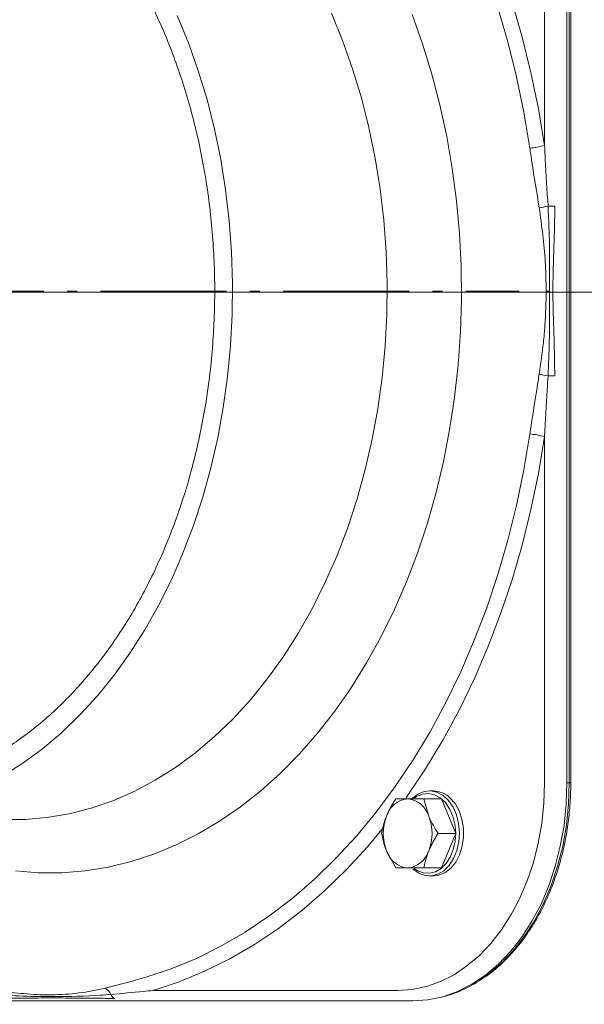
# Model space of a CAD drawing. Extents: x -3301 to -844, y -677 to 2115.
# Drawn here: x -1615 to -1509, y 1700 to 1885 of the extents above; entities that cross this region are included whole.
import ezdxf

# ---------------------------------------------------------------- set-up
doc = ezdxf.new("R2010")
doc.units = 0
doc.header["$LTSCALE"] = 5
doc.linetypes.add('AM_DIN_G_W050x2', pattern=[6.875, 4.75, -0.875, 0.375, -0.875])
doc.layers.add('3', color=1, linetype='Continuous')
doc.layers.add('SLD-0', color=7, linetype='Continuous')
doc.layers.add('Bemaßungen(Brunner)', color=7, linetype='Continuous', lineweight=25)
doc.styles.add('Brunner 2014', font='arial.ttf', dxfattribs={"height": 35})
doc.dimstyles.new('Brunner 2014', dxfattribs={"dimscale": 5, "dimtxt": 35, "dimasz": 5, "dimexe": 3.175, "dimexo": 0, "dimgap": 0.762, "dimtad": 1, "dimdec": 0, "dimrnd": 1e-08, "dimtxsty": 'Brunner 2014', "dimcen": 0.09, "dimdle": 10, "dimclrd": 7, "dimclre": 7, "dimclrt": 7, "dimadec": 1, "dimazin": 2, "dimtfac": 0.666667, "dimtdec": 0, "dimtmove": 0, "dimatfit": 3, "dimldrblk": 'Filled-1', "dimfxl": 1, "dimtolj": 1, "dimlwd": 5, "dimlwe": 5, "dimarcsym": 0})

# ---------------------------------------------------------------- blocks, each defined once
blk = doc.blocks.new('*D87')
at = {"layer": 'Bemaßungen(Brunner)', "color": 7, "linetype": 'Continuous', "lineweight": 5, "transparency": 16777216}
for p, q in [((-1690.73, 1833.44), (-844.02, 1833.44)), ((-859.89, 1808.44), (-859.89, 852.2)), ((-1040.66, 827.2), (-844.02, 827.2))]:
    blk.add_line(p, q, dxfattribs=at)
at = {"layer": 'Bemaßungen(Brunner)', "color": 7, "lineweight": 5, "transparency": 16777216}
for points in [[(-864.06, 1808.44), (-855.73, 1808.44), (-859.89, 1833.44)], [(-864.06, 852.2), (-855.73, 852.2), (-859.89, 827.2)]]:
    blk.add_solid(points, dxfattribs=at)
at = {"layer": 'Defpoints', "color": 0, "lineweight": 5, "transparency": 16777216}
for p in [(-1690.73, 1833.44), (-1040.66, 827.2), (-859.89, 827.2)]:
    blk.add_point(p, dxfattribs=at)
at = {"layer": 'Bemaßungen(Brunner)', "color": 1, "lineweight": 9, "transparency": 16777216, "insert": (-881.57, 1331.38), "char_height": 35, "attachment_point": 5, "rotation": 90, "style": 'Brunner 2014'}
blk.add_mtext('\\A1;1006', dxfattribs=at)
blk = doc.blocks.new('Filled-1')
at = {"color": 0}
for p, q in [((0, 0), (-1, 0.1667)), ((-1, 0.1667), (-1, -0.1667)), ((-1, 0), (0, 0)), ((-1, -0.1667), (0, 0))]:
    blk.add_line(p, q, dxfattribs=at)
at = {"color": 0, "flags": 128}
blk.add_lwpolyline([(-1, -0.1667), (0, 0), (-1, 0.1667), (-1, -0.1667)], dxfattribs=at)
at = {"color": 0}
blk.add_solid([(-1, -0.1667), (0, 0), (-1, 0.1667), (-1, -0.1667)], dxfattribs=at)

msp = doc.modelspace()

# ---------------------------------------------------------------- linework, layer by layer
at = {"color": 7, "linetype": 'Continuous', "lineweight": 9}
for p, q in [((-1537.41, 1739.68), (-1538.19, 1739.68)), ((-1537.41, 1739.68), (-1538.19, 1739.68)), ((-1537.41, 1739.68), (-1538.19, 1739.68)), ((-1537.41, 1739.68), (-1538.19, 1739.68)), ((-1544.53, 1738.18), (-1542.29, 1738.18)), ((-1544.53, 1738.18), (-1542.29, 1738.18)), ((-1544.53, 1738.18), (-1542.29, 1738.18)), ((-1544.53, 1738.18), (-1542.29, 1738.18)), ((-1539.23, 1738.18), (-1538.31, 1734.93)), ((-1535.89, 1738.18), (-1539.23, 1738.18)), ((-1539.23, 1738.18), (-1538.31, 1734.93)), ((-1535.89, 1738.18), (-1539.23, 1738.18)), ((-1539.23, 1738.18), (-1538.31, 1734.93)), ((-1535.89, 1738.18), (-1539.23, 1738.18)), ((-1539.23, 1738.18), (-1538.31, 1734.93)), ((-1535.89, 1738.18), (-1539.23, 1738.18)), ((-1533.23, 1731.68), (-1535.89, 1738.18)), ((-1533.23, 1731.68), (-1535.89, 1738.18)), ((-1533.23, 1731.68), (-1535.89, 1738.18)), ((-1533.23, 1731.68), (-1535.89, 1738.18)), ((-1533.23, 1731.68), (-1536.57, 1731.68)), ((-1533.23, 1731.68), (-1536.57, 1731.68)), ((-1533.23, 1731.68), (-1536.57, 1731.68)), ((-1533.23, 1731.68), (-1536.57, 1731.68)), ((-1535.89, 1725.18), (-1533.23, 1731.68)), ((-1535.89, 1725.18), (-1533.23, 1731.68)), ((-1535.89, 1725.18), (-1533.23, 1731.68)), ((-1535.89, 1725.18), (-1533.23, 1731.68)), ((-1544.53, 1725.18), (-1546.27, 1728.43)), ((-1544.53, 1725.18), (-1546.27, 1728.43)), ((-1544.53, 1725.18), (-1546.27, 1728.43)), ((-1544.53, 1725.18), (-1546.27, 1728.43)), ((-1539.23, 1725.18), (-1542.29, 1725.18)), ((-1539.23, 1725.18), (-1542.29, 1725.18)), ((-1539.23, 1725.18), (-1542.29, 1725.18)), ((-1535.89, 1725.18), (-1539.23, 1725.18)), ((-1535.89, 1725.18), (-1539.23, 1725.18)), ((-1535.89, 1725.18), (-1539.23, 1725.18)), ((-1535.89, 1725.18), (-1539.23, 1725.18)), ((-1538.19, 1723.68), (-1537.41, 1723.68)), ((-1538.19, 1723.68), (-1537.41, 1723.68)), ((-1538.19, 1723.68), (-1537.41, 1723.68)), ((-1538.19, 1723.68), (-1537.41, 1723.68))]:
    msp.add_line(p, q, dxfattribs=at)
at = {"color": 7, "linetype": 'Continuous', "lineweight": 9, "flags": 128}
for points in [[(-1541.43, 1738.23), (-1540.37, 1739.06), (-1539.2, 1739.55), (-1537.98, 1739.67), (-1536.77, 1739.42), (-1535.62, 1738.81), (-1534.6, 1737.86), (-1533.74, 1736.63), (-1533.1, 1735.16), (-1532.69, 1733.53), (-1532.53, 1731.81), (-1532.64, 1730.09), (-1533.01, 1728.44), (-1533.63, 1726.94), (-1534.45, 1725.67), (-1535.45, 1724.67), (-1536.58, 1724.01), (-1537.79, 1723.7), (-1539.01, 1723.76), (-1540.19, 1724.19), (-1541.28, 1724.98), (-1541.28, 1724.98)], [(-1541.43, 1738.23), (-1540.37, 1739.06), (-1539.2, 1739.55), (-1537.98, 1739.67), (-1536.77, 1739.42), (-1535.62, 1738.81), (-1534.6, 1737.86), (-1533.74, 1736.63), (-1533.1, 1735.16), (-1532.69, 1733.53), (-1532.53, 1731.81), (-1532.64, 1730.09), (-1533.01, 1728.44), (-1533.63, 1726.94), (-1534.45, 1725.67), (-1535.45, 1724.67), (-1536.58, 1724.01), (-1537.79, 1723.7), (-1539.01, 1723.76), (-1540.19, 1724.19), (-1541.28, 1724.98), (-1541.28, 1724.98)], [(-1541.43, 1738.23), (-1540.37, 1739.06), (-1539.2, 1739.55), (-1537.98, 1739.67), (-1536.77, 1739.42), (-1535.62, 1738.81), (-1534.6, 1737.86), (-1533.74, 1736.63), (-1533.1, 1735.16), (-1532.69, 1733.53), (-1532.53, 1731.81), (-1532.64, 1730.09), (-1533.01, 1728.44), (-1533.63, 1726.94), (-1534.45, 1725.67), (-1535.45, 1724.67), (-1536.58, 1724.01), (-1537.79, 1723.7), (-1539.01, 1723.76), (-1540.19, 1724.19), (-1541.28, 1724.98), (-1541.28, 1724.98)], [(-1541.43, 1738.23), (-1540.37, 1739.06), (-1539.2, 1739.55), (-1537.98, 1739.67), (-1536.77, 1739.42), (-1535.62, 1738.81), (-1534.6, 1737.86), (-1533.74, 1736.63), (-1533.1, 1735.16), (-1532.69, 1733.53), (-1532.53, 1731.81), (-1532.64, 1730.09), (-1533.01, 1728.44), (-1533.63, 1726.94), (-1534.45, 1725.67), (-1535.45, 1724.67), (-1536.58, 1724.01), (-1537.79, 1723.7), (-1539.01, 1723.76), (-1540.19, 1724.19), (-1541.28, 1724.98), (-1541.28, 1724.98)], [(-1541.08, 1725.09), (-1540.42, 1724.66), (-1539.31, 1724.26), (-1538.16, 1724.19), (-1537.04, 1724.48), (-1535.98, 1725.11), (-1535.04, 1726.04), (-1534.27, 1727.24), (-1533.69, 1728.64), (-1533.34, 1730.19), (-1533.24, 1731.8), (-1533.38, 1733.41), (-1533.77, 1734.94), (-1534.38, 1736.32), (-1535.18, 1737.47), (-1536.14, 1738.36), (-1537.21, 1738.94), (-1538.35, 1739.17), (-1539.49, 1739.06), (-1540.59, 1738.59), (-1541.02, 1738.31)], [(-1541.08, 1725.09), (-1540.42, 1724.66), (-1539.31, 1724.26), (-1538.16, 1724.19), (-1537.04, 1724.48), (-1535.98, 1725.11), (-1535.04, 1726.04), (-1534.27, 1727.24), (-1533.69, 1728.64), (-1533.34, 1730.19), (-1533.24, 1731.8), (-1533.38, 1733.41), (-1533.77, 1734.94), (-1534.38, 1736.32), (-1535.18, 1737.47), (-1536.14, 1738.36), (-1537.21, 1738.94), (-1538.35, 1739.17), (-1539.49, 1739.06), (-1540.59, 1738.59), (-1541.02, 1738.31)], [(-1541.08, 1725.09), (-1540.42, 1724.66), (-1539.31, 1724.26), (-1538.16, 1724.19), (-1537.04, 1724.48), (-1535.98, 1725.11), (-1535.04, 1726.04), (-1534.27, 1727.24), (-1533.69, 1728.64), (-1533.34, 1730.19), (-1533.24, 1731.8), (-1533.38, 1733.41), (-1533.77, 1734.94), (-1534.38, 1736.32), (-1535.18, 1737.47), (-1536.14, 1738.36), (-1537.21, 1738.94), (-1538.35, 1739.17), (-1539.49, 1739.06), (-1540.59, 1738.59), (-1541.02, 1738.31)], [(-1541.08, 1725.09), (-1540.42, 1724.66), (-1539.31, 1724.26), (-1538.16, 1724.19), (-1537.04, 1724.48), (-1535.98, 1725.11), (-1535.04, 1726.04), (-1534.27, 1727.24), (-1533.69, 1728.64), (-1533.34, 1730.19), (-1533.24, 1731.8), (-1533.38, 1733.41), (-1533.77, 1734.94), (-1534.38, 1736.32), (-1535.18, 1737.47), (-1536.14, 1738.36), (-1537.21, 1738.94), (-1538.35, 1739.17), (-1539.49, 1739.06), (-1540.59, 1738.59), (-1541.02, 1738.31)], [(-1534.32, 1738.37), (-1533.37, 1737.28), (-1532.61, 1735.92), (-1532.08, 1734.36), (-1531.8, 1732.68), (-1531.78, 1730.95), (-1532.02, 1729.25), (-1532.51, 1727.67), (-1533.24, 1726.27), (-1534.16, 1725.13), (-1535.23, 1724.3), (-1536.4, 1723.8), (-1537.41, 1723.68)], [(-1534.32, 1738.37), (-1533.37, 1737.28), (-1532.61, 1735.92), (-1532.08, 1734.36), (-1531.8, 1732.68), (-1531.78, 1730.95), (-1532.02, 1729.25), (-1532.51, 1727.67), (-1533.24, 1726.27), (-1534.16, 1725.13), (-1535.23, 1724.3), (-1536.4, 1723.8), (-1537.41, 1723.68)], [(-1534.32, 1738.37), (-1533.37, 1737.28), (-1532.61, 1735.92), (-1532.08, 1734.36), (-1531.8, 1732.68), (-1531.78, 1730.95), (-1532.02, 1729.25), (-1532.51, 1727.67), (-1533.24, 1726.27), (-1534.16, 1725.13), (-1535.23, 1724.3), (-1536.4, 1723.8), (-1537.41, 1723.68)], [(-1534.32, 1738.37), (-1533.37, 1737.28), (-1532.61, 1735.92), (-1532.08, 1734.36), (-1531.8, 1732.68), (-1531.78, 1730.95), (-1532.02, 1729.25), (-1532.51, 1727.67), (-1533.24, 1726.27), (-1534.16, 1725.13), (-1535.23, 1724.3), (-1536.4, 1723.8), (-1537.41, 1723.68)]]:
    msp.add_lwpolyline(points, dxfattribs=at)
at = {"color": 7, "linetype": 'Continuous', "lineweight": 9}
for centre, radius, start, end in [((-1537.5, 1735.14), 4.53, 45.4303, 88.905), ((-1537.5, 1735.14), 4.53, 45.4303, 88.905), ((-1537.5, 1735.14), 4.53, 45.4303, 88.905), ((-1537.5, 1735.14), 4.53, 45.4313, 88.9046), ((-1541.86, 1733.58), 4.61, 95.3927, 163.0703), ((-1541.86, 1733.58), 4.61, 95.3927, 163.0703), ((-1541.86, 1733.58), 4.61, 95.3927, 163.0703), ((-1541.86, 1733.58), 4.61, 95.3932, 163.0698), ((-1542.72, 1733.58), 4.61, 16.9297, 84.6073), ((-1542.72, 1733.58), 4.61, 16.9297, 84.6073), ((-1542.72, 1733.58), 4.61, 16.9297, 84.6073), ((-1542.72, 1733.58), 4.61, 16.9296, 84.607), ((-1538.05, 1731.68), 8.84, 158.419, 201.581), ((-1538.05, 1731.68), 8.84, 158.419, 201.581), ((-1538.05, 1731.68), 8.84, 158.419, 201.581), ((-1538.05, 1731.68), 8.84, 158.4189, 201.5811), ((-1546.53, 1731.68), 8.84, 338.419, 21.581), ((-1546.53, 1731.68), 8.84, 338.419, 21.581), ((-1546.53, 1731.68), 8.84, 338.419, 21.581), ((-1546.53, 1731.68), 8.84, 338.4189, 21.5811), ((-1541.86, 1729.77), 4.61, 196.9297, 264.6073), ((-1541.86, 1729.77), 4.61, 196.9297, 264.6073), ((-1541.86, 1729.77), 4.61, 196.9297, 264.6073), ((-1541.86, 1729.77), 4.61, 196.9295, 264.6075), ((-1542.72, 1729.77), 4.61, 275.3927, 343.0703), ((-1542.72, 1729.77), 4.61, 275.3927, 343.0703), ((-1542.72, 1729.77), 4.61, 275.3927, 343.0703), ((-1542.72, 1729.77), 4.61, 275.3924, 343.0711)]:
    msp.add_arc(centre, radius, start, end, dxfattribs=at)
for points, knots in [([(-1546.27, 1734.93), (-1545.87, 1735.79), (-1545.35, 1736.89), (-1544.68, 1737.95), (-1544.53, 1738.18)], [0, 0, 0, 0, 0.784106, 1, 1, 1, 1]), ([(-1546.27, 1734.93), (-1545.87, 1735.79), (-1545.35, 1736.89), (-1544.68, 1737.95), (-1544.53, 1738.18)], [0, 0, 0, 0, 0.784106, 1, 1, 1, 1]), ([(-1546.27, 1734.93), (-1545.87, 1735.79), (-1545.35, 1736.89), (-1544.68, 1737.95), (-1544.53, 1738.18)], [0, 0, 0, 0, 0.7841057, 1, 1, 1, 1]), ([(-1546.27, 1734.93), (-1545.87, 1735.79), (-1545.35, 1736.89), (-1544.68, 1737.95), (-1544.53, 1738.18)], [0, 0, 0, 0, 0.7841, 1, 1, 1, 1]), ([(-1542.29, 1738.18), (-1542.23, 1738.18), (-1541.32, 1738.18), (-1540.24, 1738.18), (-1539.23, 1738.18)], [0, 0, 0, 0, 0.070215, 1, 1, 1, 1]), ([(-1542.29, 1738.18), (-1542.23, 1738.18), (-1541.32, 1738.18), (-1540.24, 1738.18), (-1539.23, 1738.18)], [0, 0, 0, 0, 0.070215, 1, 1, 1, 1]), ([(-1542.29, 1738.18), (-1542.23, 1738.18), (-1541.32, 1738.18), (-1540.24, 1738.18), (-1539.23, 1738.18)], [0, 0, 0, 0, 0.070215, 1, 1, 1, 1]), ([(-1542.29, 1738.18), (-1542.23, 1738.18), (-1541.32, 1738.18), (-1540.24, 1738.18), (-1539.23, 1738.18)], [0, 0, 0, 0, 0.070202, 1, 1, 1, 1]), ([(-1547.19, 1731.68), (-1547.02, 1732.5), (-1546.8, 1733.57), (-1546.37, 1734.67), (-1546.27, 1734.93)], [0, 0, 0, 0, 0.7643044, 1, 1, 1, 1]), ([(-1547.19, 1731.68), (-1547.02, 1732.5), (-1546.8, 1733.57), (-1546.37, 1734.67), (-1546.27, 1734.93)], [0, 0, 0, 0, 0.7643044, 1, 1, 1, 1]), ([(-1547.19, 1731.68), (-1547.02, 1732.5), (-1546.8, 1733.57), (-1546.37, 1734.67), (-1546.27, 1734.93)], [0, 0, 0, 0, 0.764304, 1, 1, 1, 1]), ([(-1547.19, 1731.68), (-1547.02, 1732.5), (-1546.8, 1733.57), (-1546.37, 1734.67), (-1546.27, 1734.93)], [0, 0, 0, 0, 0.764303, 1, 1, 1, 1]), ([(-1538.31, 1734.93), (-1538.28, 1734.85), (-1537.82, 1733.75), (-1537.17, 1732.68), (-1536.57, 1731.68)], [0, 0, 0, 0, 0.070215, 1, 1, 1, 1]), ([(-1538.31, 1734.93), (-1538.28, 1734.85), (-1537.82, 1733.75), (-1537.17, 1732.68), (-1536.57, 1731.68)], [0, 0, 0, 0, 0.070215, 1, 1, 1, 1]), ([(-1538.31, 1734.93), (-1538.28, 1734.85), (-1537.82, 1733.75), (-1537.17, 1732.68), (-1536.57, 1731.68)], [0, 0, 0, 0, 0.070215, 1, 1, 1, 1]), ([(-1538.31, 1734.93), (-1538.28, 1734.85), (-1537.82, 1733.75), (-1537.17, 1732.68), (-1536.57, 1731.68)], [0, 0, 0, 0, 0.0702194, 1, 1, 1, 1]), ([(-1546.27, 1728.43), (-1546.3, 1728.5), (-1546.74, 1729.6), (-1546.97, 1730.68), (-1547.19, 1731.68)], [0, 0, 0, 0, 0.070215, 1, 1, 1, 1]), ([(-1546.27, 1728.43), (-1546.3, 1728.5), (-1546.74, 1729.6), (-1546.97, 1730.68), (-1547.19, 1731.68)], [0, 0, 0, 0, 0.070215, 1, 1, 1, 1]), ([(-1546.27, 1728.43), (-1546.3, 1728.5), (-1546.74, 1729.6), (-1546.97, 1730.68), (-1547.19, 1731.68)], [0, 0, 0, 0, 0.070215, 1, 1, 1, 1]), ([(-1546.27, 1728.43), (-1546.3, 1728.5), (-1546.74, 1729.6), (-1546.97, 1730.68), (-1547.19, 1731.68)], [0, 0, 0, 0, 0.07021, 1, 1, 1, 1]), ([(-1536.57, 1731.68), (-1536.72, 1731.45), (-1537.39, 1730.39), (-1537.91, 1729.29), (-1538.31, 1728.43)], [0, 0, 0, 0, 0.2158943, 1, 1, 1, 1]), ([(-1536.57, 1731.68), (-1536.72, 1731.45), (-1537.39, 1730.39), (-1537.91, 1729.29), (-1538.31, 1728.43)], [0, 0, 0, 0, 0.2158943, 1, 1, 1, 1]), ([(-1536.57, 1731.68), (-1536.72, 1731.45), (-1537.39, 1730.39), (-1537.91, 1729.29), (-1538.31, 1728.43)], [0, 0, 0, 0, 0.215894, 1, 1, 1, 1]), ([(-1536.57, 1731.68), (-1536.72, 1731.45), (-1537.39, 1730.39), (-1537.91, 1729.29), (-1538.31, 1728.43)], [0, 0, 0, 0, 0.2158956, 1, 1, 1, 1]), ([(-1538.31, 1728.43), (-1538.41, 1728.17), (-1538.84, 1727.07), (-1539.06, 1726), (-1539.23, 1725.18)], [0, 0, 0, 0, 0.235696, 1, 1, 1, 1]), ([(-1538.31, 1728.43), (-1538.41, 1728.17), (-1538.84, 1727.07), (-1539.06, 1726), (-1539.23, 1725.18)], [0, 0, 0, 0, 0.235696, 1, 1, 1, 1]), ([(-1538.31, 1728.43), (-1538.41, 1728.17), (-1538.84, 1727.07), (-1539.06, 1726), (-1539.23, 1725.18)], [0, 0, 0, 0, 0.2356956, 1, 1, 1, 1]), ([(-1538.31, 1728.43), (-1538.41, 1728.17), (-1538.84, 1727.07), (-1539.06, 1726), (-1539.23, 1725.18)], [0, 0, 0, 0, 0.2357013, 1, 1, 1, 1]), ([(-1542.29, 1725.18), (-1542.35, 1725.18), (-1543.24, 1725.18), (-1543.91, 1725.18), (-1544.53, 1725.18)], [0, 0, 0, 0, 0.0702148, 1, 1, 1, 1]), ([(-1542.29, 1725.18), (-1542.35, 1725.18), (-1543.24, 1725.18), (-1543.91, 1725.18), (-1544.53, 1725.18)], [0, 0, 0, 0, 0.0702148, 1, 1, 1, 1]), ([(-1542.29, 1725.18), (-1542.35, 1725.18), (-1543.24, 1725.18), (-1543.91, 1725.18), (-1544.53, 1725.18)], [0, 0, 0, 0, 0.070215, 1, 1, 1, 1]), ([(-1542.29, 1725.18), (-1542.35, 1725.18), (-1543.24, 1725.18), (-1543.91, 1725.18), (-1544.53, 1725.18)], [0, 0, 0, 0, 0.070218, 1, 1, 1, 1]), ([(-1539.23, 1725.18), (-1539.59, 1725.18), (-1540.13, 1725.18), (-1540.82, 1725.18), (-1541.51, 1725.18), (-1541.97, 1725.18), (-1542.29, 1725.18)], [0, 0, 0, 0, 0.3298121, 0.4953835, 0.6598535, 1, 1, 1, 1]), ([(-1654.2, 1669.88), (-1653.79, 1669.69), (-1652.03, 1668.85), (-1648.71, 1667.59), (-1644.23, 1666.11), (-1639.53, 1664.86), (-1634.63, 1663.83), (-1629.54, 1663.02), (-1624.27, 1662.43), (-1618.82, 1662.07), (-1613.2, 1661.93), (-1607.43, 1662.02), (-1601.51, 1662.33), (-1595.45, 1662.87), (-1589.26, 1663.63), (-1582.95, 1664.61), (-1576.53, 1665.82), (-1570.01, 1667.24), (-1563.39, 1668.87), (-1556.7, 1670.72), (-1549.94, 1672.78), (-1543.11, 1675.04), (-1536.24, 1677.51), (-1529.33, 1680.18), (-1522.39, 1683.05), (-1515.43, 1686.1), (-1508.46, 1689.34), (-1501.5, 1692.76), (-1494.55, 1696.36), (-1487.63, 1700.13), (-1480.74, 1704.06), (-1474.76, 1707.64), (-1471.09, 1709.93), (-1469.68, 1710.81)], [0, 0, 0, 0, 0.010159, 0.043491, 0.076849, 0.110231, 0.143631, 0.177046, 0.210472, 0.243905, 0.277343, 0.310783, 0.344224, 0.377664, 0.411102, 0.444538, 0.477971, 0.511401, 0.544828, 0.578252, 0.611674, 0.645093, 0.678509, 0.711923, 0.745335, 0.778744, 0.812152, 0.845559, 0.878963, 0.912367, 0.94577, 0.979171, 1, 1, 1, 1])]:
    msp.add_open_spline(points, degree=3, knots=knots, dxfattribs=at)
at = {"layer": '3', "linetype": 'Continuous', "lineweight": 9}
for p, q in [((-1516.53, 1861.06), (-1516.53, 1926.18)), ((-1512.31, 1741.18), (-1512.31, 1926.18)), ((-1512.31, 1741.18), (-1512.31, 1926.18)), ((-1512.31, 1741.18), (-1512.31, 1926.18)), ((-1512.31, 1741.18), (-1512.31, 1926.18)), ((-1511.87, 1741.18), (-1511.87, 1926.18)), ((-1511.59, 1741.18), (-1511.59, 1926.18)), ((-1511.59, 1741.18), (-1511.59, 1926.18)), ((-1511.59, 1741.18), (-1511.59, 1926.18)), ((-1511.59, 1741.18), (-1511.59, 1926.18)), ((-1515.87, 1849.63), (-1514.6, 1849.63)), ((-1516.21, 1833.68), (-1515.57, 1833.68)), ((-1515.87, 1817.72), (-1514.6, 1817.72)), ((-1516.53, 1741.18), (-1516.53, 1806.29)), ((-1512.31, 1741.18), (-1511.87, 1741.18)), ((-1511.87, 1741.18), (-1511.59, 1741.18)), ((-1590.17, 1702.14), (-1544.13, 1702.14)), ((-1672.11, 1700.18), (-1541.3, 1700.18)), ((-1672.11, 1700.18), (-1541.3, 1700.18)), ((-1672.11, 1700.18), (-1541.3, 1700.18)), ((-1672.11, 1700.18), (-1541.3, 1700.18)), ((-1536.19, 1700.82), (-1535.67, 1700.95)), ((-1536.19, 1700.82), (-1535.67, 1700.95)), ((-1536.19, 1700.82), (-1535.67, 1700.95)), ((-1536.19, 1700.82), (-1535.67, 1700.95))]:
    msp.add_line(p, q, dxfattribs=at)
at = {"layer": '3', "linetype": 'Continuous', "lineweight": 9, "flags": 128}
for points in [[(-1519.3, 1860.54), (-1520.43, 1867.31), (-1521.8, 1873.98), (-1523.43, 1880.54), (-1525.3, 1886.97), (-1527.4, 1893.25), (-1529.74, 1899.36), (-1532.3, 1905.29), (-1535.08, 1911.03), (-1538.07, 1916.55), (-1541.26, 1921.83), (-1544.64, 1926.88), (-1548.2, 1931.66), (-1551.94, 1936.17), (-1555.85, 1940.4), (-1559.9, 1944.33), (-1564.09, 1947.95), (-1568.42, 1951.25), (-1572.86, 1954.23), (-1577.41, 1956.87), (-1582.04, 1959.17), (-1586.76, 1961.12), (-1591.54, 1962.71)], [(-1542.79, 1929.29), (-1542.36, 1928.68), (-1538.91, 1923.54), (-1535.66, 1918.15), (-1532.61, 1912.53), (-1529.78, 1906.68), (-1527.17, 1900.63), (-1524.79, 1894.4), (-1522.64, 1888), (-1520.74, 1881.44), (-1519.08, 1874.76), (-1517.68, 1867.96), (-1516.53, 1861.06)], [(-1585.63, 1885.48), (-1583.54, 1880.38), (-1581.68, 1875.1), (-1580.04, 1869.68), (-1578.63, 1864.13), (-1577.46, 1858.47), (-1576.53, 1852.72), (-1575.85, 1846.9), (-1575.41, 1841.04), (-1575.23, 1835.15), (-1575.29, 1829.25), (-1575.6, 1823.37), (-1576.16, 1817.53), (-1576.97, 1811.75), (-1578.02, 1806.04), (-1579.3, 1800.43), (-1580.83, 1794.94), (-1582.58, 1789.59), (-1584.56, 1784.4), (-1586.75, 1779.38), (-1589.15, 1774.56), (-1591.75, 1769.95), (-1594.54, 1765.57), (-1597.51, 1761.43), (-1600.65, 1757.55), (-1603.95, 1753.95), (-1607.39, 1750.62), (-1610.97, 1747.6), (-1614.67, 1744.88), (-1618.48, 1742.49)], [(-1617.99, 1734.27), (-1614.35, 1734.29), (-1610.15, 1734.65), (-1605.97, 1735.36), (-1601.83, 1736.42), (-1597.75, 1737.83), (-1593.73, 1739.58), (-1589.79, 1741.67), (-1585.95, 1744.09), (-1582.21, 1746.83), (-1578.6, 1749.88), (-1575.13, 1753.24), (-1571.8, 1756.88), (-1568.63, 1760.79), (-1565.63, 1764.96), (-1562.82, 1769.38), (-1560.2, 1774.04), (-1557.78, 1778.9), (-1555.56, 1783.96), (-1553.57, 1789.2), (-1551.8, 1794.6), (-1550.27, 1800.14), (-1548.97, 1805.79), (-1547.91, 1811.55), (-1547.09, 1817.39), (-1546.53, 1823.28), (-1546.22, 1829.22), (-1546.15, 1835.16), (-1546.34, 1841.11), (-1546.78, 1847.02), (-1547.47, 1852.89), (-1548.41, 1858.69), (-1549.59, 1864.4), (-1551, 1870), (-1552.66, 1875.47), (-1554.54, 1880.79), (-1556.64, 1885.94)], [(-1541.46, 1885.69), (-1539.49, 1880.16), (-1537.74, 1874.48), (-1536.22, 1868.67), (-1534.94, 1862.74), (-1533.9, 1856.73), (-1533.09, 1850.64), (-1532.54, 1844.5), (-1532.23, 1838.32), (-1532.17, 1832.13), (-1532.35, 1825.94), (-1532.79, 1819.78), (-1533.46, 1813.66), (-1534.39, 1807.6), (-1535.55, 1801.63), (-1536.95, 1795.77), (-1538.58, 1790.02), (-1540.44, 1784.41), (-1542.53, 1778.96), (-1544.82, 1773.69), (-1547.32, 1768.61), (-1550.03, 1763.73), (-1552.92, 1759.08), (-1556, 1754.67), (-1559.24, 1750.52), (-1562.65, 1746.63), (-1566.21, 1743.01), (-1569.9, 1739.69), (-1573.73, 1736.67), (-1577.66, 1733.96), (-1581.7, 1731.57), (-1585.83, 1729.51), (-1590.04, 1727.78), (-1594.31, 1726.39), (-1598.62, 1725.34), (-1602.97, 1724.64), (-1607.35, 1724.29), (-1611.72, 1724.29), (-1616.1, 1724.64)], [(-1591.54, 1704.64), (-1586.76, 1706.23), (-1582.04, 1708.18), (-1577.41, 1710.48), (-1572.86, 1713.12), (-1568.42, 1716.1), (-1564.09, 1719.4), (-1559.9, 1723.03), (-1555.85, 1726.96), (-1551.94, 1731.18), (-1548.2, 1735.69), (-1544.64, 1740.48), (-1541.26, 1745.52), (-1538.07, 1750.81), (-1535.08, 1756.32), (-1532.3, 1762.06), (-1529.74, 1767.99), (-1527.4, 1774.11), (-1525.3, 1780.39), (-1523.43, 1786.81), (-1521.8, 1793.37), (-1520.43, 1800.05), (-1519.3, 1806.81)], [(-1516.53, 1806.29), (-1517.68, 1799.39), (-1519.08, 1792.59), (-1520.74, 1785.91), (-1522.64, 1779.35), (-1524.79, 1772.95), (-1527.17, 1766.72), (-1529.78, 1760.67), (-1532.61, 1754.83), (-1535.66, 1749.2), (-1538.91, 1743.81), (-1542.36, 1738.67), (-1542.59, 1738.34)], [(-1544.13, 1702.14), (-1541.42, 1702.33), (-1538.74, 1702.89), (-1536.12, 1703.82), (-1533.56, 1705.11), (-1531.12, 1706.75), (-1528.79, 1708.72), (-1526.62, 1711), (-1524.61, 1713.57), (-1522.79, 1716.41), (-1521.18, 1719.49), (-1519.78, 1722.77), (-1518.63, 1726.24), (-1517.71, 1729.84), (-1517.06, 1733.56), (-1516.66, 1737.35), (-1516.53, 1741.18)], [(-1512.31, 1741.18), (-1512.45, 1737.16), (-1512.86, 1733.18), (-1513.56, 1729.27), (-1514.51, 1725.49), (-1515.73, 1721.85), (-1517.19, 1718.4), (-1518.89, 1715.17), (-1520.8, 1712.18), (-1522.91, 1709.48), (-1525.19, 1707.09), (-1527.63, 1705.02), (-1530.2, 1703.3), (-1532.88, 1701.94), (-1535.64, 1700.96), (-1538.46, 1700.37), (-1541.3, 1700.18)], [(-1512.31, 1741.18), (-1512.45, 1737.16), (-1512.86, 1733.18), (-1513.56, 1729.27), (-1514.51, 1725.49), (-1515.73, 1721.85), (-1517.19, 1718.4), (-1518.89, 1715.17), (-1520.8, 1712.18), (-1522.91, 1709.48), (-1525.19, 1707.09), (-1527.63, 1705.02), (-1530.2, 1703.3), (-1532.88, 1701.94), (-1535.64, 1700.96), (-1538.46, 1700.37), (-1541.3, 1700.18)], [(-1512.31, 1741.18), (-1512.45, 1737.16), (-1512.86, 1733.18), (-1513.56, 1729.27), (-1514.51, 1725.49), (-1515.73, 1721.85), (-1517.19, 1718.4), (-1518.89, 1715.17), (-1520.8, 1712.18), (-1522.91, 1709.48), (-1525.19, 1707.09), (-1527.63, 1705.02), (-1530.2, 1703.3), (-1532.88, 1701.94), (-1535.64, 1700.96), (-1538.46, 1700.37), (-1541.3, 1700.18)], [(-1512.31, 1741.18), (-1512.45, 1737.16), (-1512.86, 1733.18), (-1513.56, 1729.27), (-1514.51, 1725.49), (-1515.73, 1721.85), (-1517.19, 1718.4), (-1518.89, 1715.17), (-1520.8, 1712.18), (-1522.91, 1709.48), (-1525.19, 1707.09), (-1527.63, 1705.02), (-1530.2, 1703.3), (-1532.88, 1701.94), (-1535.64, 1700.96), (-1538.46, 1700.37), (-1541.3, 1700.18)], [(-1527.92, 1704.57), (-1527.14, 1705.14), (-1524.71, 1707.2), (-1522.43, 1709.59), (-1520.33, 1712.28), (-1518.42, 1715.25), (-1516.73, 1718.47), (-1515.28, 1721.91), (-1514.06, 1725.54), (-1513.11, 1729.31), (-1512.42, 1733.2), (-1512, 1737.17), (-1511.87, 1741.18)], [(-1546.81, 1732.76), (-1549.8, 1729.2), (-1553.78, 1724.89), (-1557.91, 1720.88), (-1562.19, 1717.19), (-1566.6, 1713.82), (-1571.12, 1710.79), (-1575.76, 1708.1), (-1580.49, 1705.75), (-1585.29, 1703.77), (-1590.17, 1702.14)]]:
    msp.add_lwpolyline(points, dxfattribs=at)
at = {"layer": '3', "linetype": 'Continuous', "lineweight": 9}
for centre, radius, start, end in [((-1521.09, 1877.76), 17.31, 275.9531, 285.2985), ((-1527.12, 1904.74), 56.25, 279.8131, 281.5346), ((-1527.14, 1762.5), 56.36, 78.4672, 80.1851), ((-1521.09, 1789.59), 17.31, 74.7005, 84.0479), ((-1541.55, 1723.66), 23.46, 284.5315, 305.5233), ((-1541.55, 1723.66), 23.46, 284.5315, 305.5233), ((-1541.55, 1723.66), 23.46, 284.5315, 305.5233), ((-1541.55, 1723.66), 23.46, 284.5308, 305.5236), ((-1600.89, 1699.91), 3.15, 28.2947, 57.2048), ((-1597.02, 1701.76), 1.16, 198.0431, 251.8302)]:
    msp.add_arc(centre, radius, start, end, dxfattribs=at)
for points, knots in [([(-1622.39, 1922.22), (-1622.09, 1922.08), (-1620.58, 1921.35), (-1617.94, 1919.75), (-1614.47, 1917.41), (-1611.12, 1914.76), (-1607.87, 1911.85), (-1604.75, 1908.68), (-1601.76, 1905.25), (-1598.92, 1901.59), (-1596.23, 1897.7), (-1593.71, 1893.59), (-1591.35, 1889.29), (-1589.17, 1884.79), (-1587.18, 1880.13), (-1585.39, 1875.31), (-1583.79, 1870.35), (-1582.4, 1865.27), (-1581.21, 1860.08), (-1580.24, 1854.8), (-1579.49, 1849.45), (-1578.96, 1844.04), (-1578.64, 1838.61), (-1578.55, 1833.15), (-1578.69, 1827.7), (-1579.04, 1822.27), (-1579.62, 1816.88), (-1580.41, 1811.54), (-1581.42, 1806.28), (-1582.65, 1801.1), (-1584.08, 1796.04), (-1585.71, 1791.11), (-1587.55, 1786.32), (-1589.57, 1781.69), (-1591.79, 1777.23), (-1594.17, 1772.96), (-1596.73, 1768.9), (-1599.45, 1765.05), (-1602.32, 1761.43), (-1605.33, 1758.06), (-1608.47, 1754.94), (-1611.73, 1752.07), (-1615.11, 1749.51), (-1617.6, 1747.79), (-1618.98, 1747.02), (-1619.17, 1746.91)], [0, 0, 0, 0, 0.005952, 0.030171, 0.054373, 0.078562, 0.102738, 0.126903, 0.151061, 0.175212, 0.199359, 0.223503, 0.247645, 0.271786, 0.295926, 0.320067, 0.344208, 0.368349, 0.392491, 0.416634, 0.440778, 0.464922, 0.489066, 0.513211, 0.537356, 0.5615, 0.585644, 0.609786, 0.633928, 0.658069, 0.682208, 0.706346, 0.730483, 0.754619, 0.778754, 0.802888, 0.827022, 0.851157, 0.875293, 0.899432, 0.923576, 0.947726, 0.971885, 0.996054, 1, 1, 1, 1]), ([(-1622.39, 1922.22), (-1622.09, 1922.08), (-1620.58, 1921.35), (-1617.94, 1919.75), (-1614.47, 1917.41), (-1611.12, 1914.76), (-1607.87, 1911.85), (-1604.75, 1908.68), (-1601.76, 1905.25), (-1598.92, 1901.59), (-1596.23, 1897.7), (-1593.71, 1893.59), (-1591.35, 1889.29), (-1589.17, 1884.79), (-1587.18, 1880.13), (-1585.39, 1875.31), (-1583.79, 1870.35), (-1582.4, 1865.27), (-1581.21, 1860.08), (-1580.24, 1854.8), (-1579.49, 1849.45), (-1578.96, 1844.04), (-1578.64, 1838.61), (-1578.55, 1833.15), (-1578.69, 1827.7), (-1579.04, 1822.27), (-1579.62, 1816.88), (-1580.41, 1811.54), (-1581.42, 1806.28), (-1582.65, 1801.1), (-1584.08, 1796.04), (-1585.71, 1791.11), (-1587.55, 1786.32), (-1589.57, 1781.69), (-1591.79, 1777.23), (-1594.17, 1772.96), (-1596.73, 1768.9), (-1599.45, 1765.05), (-1602.32, 1761.43), (-1605.33, 1758.06), (-1608.47, 1754.94), (-1611.73, 1752.07), (-1615.11, 1749.51), (-1617.6, 1747.79), (-1618.98, 1747.02), (-1619.17, 1746.91)], [0, 0, 0, 0, 0.005952, 0.030171, 0.054373, 0.078562, 0.102738, 0.126903, 0.151061, 0.175212, 0.199359, 0.223503, 0.247645, 0.271786, 0.295926, 0.320067, 0.344208, 0.368349, 0.392491, 0.416634, 0.440778, 0.464922, 0.489066, 0.513211, 0.537356, 0.5615, 0.585644, 0.609786, 0.633928, 0.658069, 0.682208, 0.706346, 0.730483, 0.754619, 0.778754, 0.802888, 0.827022, 0.851157, 0.875293, 0.899432, 0.923576, 0.947726, 0.971885, 0.996054, 1, 1, 1, 1]), ([(-1622.39, 1922.22), (-1622.09, 1922.08), (-1620.58, 1921.35), (-1617.94, 1919.75), (-1614.47, 1917.41), (-1611.12, 1914.76), (-1607.87, 1911.85), (-1604.75, 1908.68), (-1601.76, 1905.25), (-1598.92, 1901.59), (-1596.23, 1897.7), (-1593.71, 1893.59), (-1591.35, 1889.29), (-1589.17, 1884.79), (-1587.18, 1880.13), (-1585.39, 1875.31), (-1583.79, 1870.35), (-1582.4, 1865.27), (-1581.21, 1860.08), (-1580.24, 1854.8), (-1579.49, 1849.45), (-1578.96, 1844.04), (-1578.64, 1838.61), (-1578.55, 1833.15), (-1578.69, 1827.7), (-1579.04, 1822.27), (-1579.62, 1816.88), (-1580.41, 1811.54), (-1581.42, 1806.28), (-1582.65, 1801.1), (-1584.08, 1796.04), (-1585.71, 1791.11), (-1587.55, 1786.32), (-1589.57, 1781.69), (-1591.79, 1777.23), (-1594.17, 1772.96), (-1596.73, 1768.9), (-1599.45, 1765.05), (-1602.32, 1761.43), (-1605.33, 1758.06), (-1608.47, 1754.94), (-1611.73, 1752.07), (-1615.11, 1749.51), (-1617.6, 1747.79), (-1618.98, 1747.02), (-1619.17, 1746.91)], [0, 0, 0, 0, 0.0059523, 0.0301707, 0.0543733, 0.0785617, 0.1027377, 0.1269035, 0.1510611, 0.1752124, 0.1993592, 0.223503, 0.2476448, 0.2717857, 0.2959262, 0.3200667, 0.3442076, 0.3683491, 0.3924914, 0.4166343, 0.4407779, 0.464922, 0.4890665, 0.5132111, 0.5373556, 0.5614999, 0.5856435, 0.6097864, 0.6339282, 0.6580689, 0.6822084, 0.7063465, 0.7304833, 0.7546189, 0.7787536, 0.8028878, 0.8270219, 0.8511566, 0.875293, 0.8994322, 0.9235759, 0.947726, 0.9718845, 0.9960538, 1, 1, 1, 1]), ([(-1622.39, 1922.22), (-1622.09, 1922.08), (-1620.58, 1921.35), (-1617.94, 1919.75), (-1614.47, 1917.41), (-1611.12, 1914.76), (-1607.87, 1911.85), (-1604.75, 1908.68), (-1601.76, 1905.25), (-1598.92, 1901.59), (-1596.23, 1897.7), (-1593.71, 1893.59), (-1591.35, 1889.29), (-1589.17, 1884.79), (-1587.18, 1880.13), (-1585.39, 1875.31), (-1583.79, 1870.35), (-1582.4, 1865.27), (-1581.21, 1860.08), (-1580.24, 1854.8), (-1579.49, 1849.45), (-1578.96, 1844.04), (-1578.64, 1838.61), (-1578.55, 1833.15), (-1578.69, 1827.7), (-1579.04, 1822.27), (-1579.62, 1816.88), (-1580.41, 1811.54), (-1581.42, 1806.28), (-1582.65, 1801.1), (-1584.08, 1796.04), (-1585.71, 1791.11), (-1587.55, 1786.32), (-1589.57, 1781.69), (-1591.79, 1777.23), (-1594.17, 1772.96), (-1596.73, 1768.9), (-1599.45, 1765.05), (-1602.32, 1761.43), (-1605.33, 1758.06), (-1608.47, 1754.94), (-1611.73, 1752.07), (-1615.11, 1749.51), (-1617.6, 1747.79), (-1618.98, 1747.02), (-1619.17, 1746.91)], [0, 0, 0, 0, 0.0059525, 0.0301707, 0.0543734, 0.0785618, 0.1027378, 0.1269036, 0.1510611, 0.1752125, 0.1993593, 0.2235031, 0.247645, 0.2717858, 0.2959264, 0.3200667, 0.3442077, 0.3683492, 0.3924914, 0.4166343, 0.440778, 0.4649221, 0.4890666, 0.5132112, 0.5373557, 0.5614999, 0.5856437, 0.6097864, 0.6339283, 0.6580689, 0.6822086, 0.7063467, 0.7304835, 0.7546191, 0.7787537, 0.802888, 0.8270219, 0.8511568, 0.8752931, 0.8994323, 0.9235761, 0.947726, 0.9718847, 0.9960539, 1, 1, 1, 1]), ([(-1516.53, 1861.06), (-1516.48, 1860.2), (-1516.29, 1856.39), (-1516.05, 1852.57), (-1515.87, 1849.63)], [0, 0, 0, 0, 0.2273501, 1, 1, 1, 1]), ([(-1517.53, 1849.32), (-1518, 1852.21), (-1518.61, 1855.96), (-1519.17, 1859.69), (-1519.3, 1860.54)], [0, 0, 0, 0, 0.7722, 1, 1, 1, 1]), ([(-1516.21, 1833.68), (-1516.25, 1835.51), (-1516.34, 1840.75), (-1517.06, 1845.94), (-1517.53, 1849.32)], [0, 0, 0, 0, 0.349224, 1, 1, 1, 1]), ([(-1515.87, 1849.63), (-1515.82, 1848.63), (-1515.54, 1843.32), (-1515.56, 1838), (-1515.57, 1833.68)], [0, 0, 0, 0, 0.187978, 1, 1, 1, 1]), ([(-1514.6, 1849.63), (-1514.6, 1849.38), (-1514.61, 1847.55), (-1514.71, 1842.99), (-1514.94, 1837.45), (-1514.97, 1830.98), (-1514.72, 1824.9), (-1514.64, 1820.06), (-1514.6, 1817.72)], [0, 0, 0, 0, 0.023497, 0.171977, 0.428538, 0.544596, 0.780559, 1, 1, 1, 1]), ([(-1517.53, 1818.04), (-1517.25, 1820.01), (-1516.81, 1823.05), (-1516.34, 1828.27), (-1516.26, 1831.51), (-1516.21, 1833.68)], [0, 0, 0, 0, 0.381397, 0.586352, 1, 1, 1, 1]), ([(-1515.57, 1833.68), (-1515.57, 1832.68), (-1515.58, 1829.52), (-1515.58, 1824.2), (-1515.77, 1819.88), (-1515.87, 1817.72)], [0, 0, 0, 0, 0.187961, 0.593845, 1, 1, 1, 1]), ([(-1519.3, 1806.81), (-1518.85, 1809.7), (-1518.28, 1813.43), (-1517.67, 1817.18), (-1517.53, 1818.04)], [0, 0, 0, 0, 0.772865, 1, 1, 1, 1]), ([(-1515.87, 1817.72), (-1515.92, 1816.85), (-1516.16, 1813.04), (-1516.37, 1809.23), (-1516.53, 1806.29)], [0, 0, 0, 0, 0.2275953, 1, 1, 1, 1]), ([(-1527.72, 1704.69), (-1527.54, 1704.8), (-1526.57, 1705.43), (-1524.93, 1706.84), (-1522.82, 1708.91), (-1520.86, 1711.26), (-1519.05, 1713.83), (-1517.41, 1716.62), (-1515.95, 1719.6), (-1514.69, 1722.75), (-1513.63, 1726.04), (-1512.78, 1729.44), (-1512.15, 1732.93), (-1511.75, 1736.49), (-1511.61, 1739.25), (-1511.6, 1740.81), (-1511.59, 1741.18)], [0, 0, 0, 0, 0.018243, 0.097521, 0.177014, 0.256679, 0.336468, 0.416338, 0.496254, 0.576192, 0.65613, 0.736062, 0.815986, 0.895904, 0.975817, 1, 1, 1, 1]), ([(-1527.72, 1704.69), (-1527.54, 1704.8), (-1526.57, 1705.43), (-1524.93, 1706.84), (-1522.82, 1708.91), (-1520.86, 1711.26), (-1519.05, 1713.83), (-1517.41, 1716.62), (-1515.95, 1719.6), (-1514.69, 1722.75), (-1513.63, 1726.04), (-1512.78, 1729.44), (-1512.15, 1732.93), (-1511.75, 1736.49), (-1511.61, 1739.25), (-1511.6, 1740.81), (-1511.59, 1741.18)], [0, 0, 0, 0, 0.018243, 0.097521, 0.177014, 0.256679, 0.336468, 0.416338, 0.496254, 0.576192, 0.65613, 0.736062, 0.815986, 0.895904, 0.975817, 1, 1, 1, 1]), ([(-1527.72, 1704.69), (-1527.54, 1704.8), (-1526.57, 1705.43), (-1524.93, 1706.84), (-1522.82, 1708.91), (-1520.86, 1711.26), (-1519.05, 1713.83), (-1517.41, 1716.62), (-1515.95, 1719.6), (-1514.69, 1722.75), (-1513.63, 1726.04), (-1512.78, 1729.44), (-1512.15, 1732.93), (-1511.75, 1736.49), (-1511.61, 1739.25), (-1511.6, 1740.81), (-1511.59, 1741.18)], [0, 0, 0, 0, 0.018243, 0.097521, 0.177014, 0.256679, 0.336468, 0.416338, 0.496254, 0.576192, 0.65613, 0.736062, 0.815986, 0.895904, 0.975817, 1, 1, 1, 1]), ([(-1527.72, 1704.69), (-1527.54, 1704.8), (-1526.57, 1705.43), (-1524.93, 1706.84), (-1522.82, 1708.91), (-1520.86, 1711.26), (-1519.05, 1713.83), (-1517.41, 1716.62), (-1515.95, 1719.6), (-1514.69, 1722.75), (-1513.63, 1726.04), (-1512.78, 1729.44), (-1512.15, 1732.93), (-1511.75, 1736.49), (-1511.61, 1739.25), (-1511.6, 1740.81), (-1511.59, 1741.18)], [0, 0, 0, 0, 0.018244, 0.097521, 0.177014, 0.256679, 0.336468, 0.416339, 0.496255, 0.576191, 0.65613, 0.736063, 0.815986, 0.895904, 0.975817, 1, 1, 1, 1]), ([(-1599.18, 1702.56), (-1597.26, 1703.05), (-1594.77, 1703.69), (-1592.14, 1704.46), (-1591.54, 1704.64)], [0, 0, 0, 0, 0.772198, 1, 1, 1, 1]), ([(-1621.3, 1702.56), (-1619.82, 1702.28), (-1617.53, 1701.86), (-1613.58, 1701.43), (-1611.06, 1701.31), (-1607.6, 1701.34), (-1604.09, 1701.56), (-1600.82, 1702.22), (-1599.18, 1702.56)], [0, 0, 0, 0, 0.190709, 0.293192, 0.512417, 0.523892, 0.761165, 1, 1, 1, 1]), ([(-1590.17, 1702.14), (-1590.78, 1702.08), (-1593.47, 1701.82), (-1596.09, 1701.58), (-1598.12, 1701.4)], [0, 0, 0, 0, 0.227348, 1, 1, 1, 1]), ([(-1598.12, 1701.4), (-1598.81, 1701.35), (-1602.25, 1701.1), (-1607.92, 1700.96), (-1614.63, 1701.03), (-1618.66, 1701.28), (-1620.68, 1701.4)], [0, 0, 0, 0, 0.093989, 0.47004, 0.734922, 1, 1, 1, 1]), ([(-1597.38, 1700.66), (-1597.55, 1700.66), (-1598.85, 1700.66), (-1602.16, 1700.69), (-1606.27, 1700.73), (-1610.88, 1700.74), (-1614.96, 1700.69), (-1618.32, 1700.67), (-1619.94, 1700.66)], [0, 0, 0, 0, 0.023496, 0.171977, 0.428538, 0.544595, 0.780558, 1, 1, 1, 1])]:
    msp.add_open_spline(points, degree=3, knots=knots, dxfattribs=at)
at = {"layer": 'SLD-0', "color": 1, "linetype": 'AM_DIN_G_W050x2', "lineweight": 9}
msp.add_line((-1737.61, 1833.68), (-1521.3, 1833.68), dxfattribs=at)

# ---------------------------------------------------------------- dimensions: what is measured, and where the dimension line sits
at = {"layer": 'Bemaßungen(Brunner)', "lineweight": 9}
dim = msp.add_linear_dim(base=(-859.89, 827.2), p1=(-1690.73, 1833.44), p2=(-1040.66, 827.2), angle=90, dimstyle='Brunner 2014', override={"dimclrt": 1}, dxfattribs=at)
dim.commit()
dim.dimension.update_dxf_attribs({"geometry": '*D87', "text_midpoint": (-859.89, 1331.38), "dimtype": 160})

doc.saveas('drawing.dxf')
